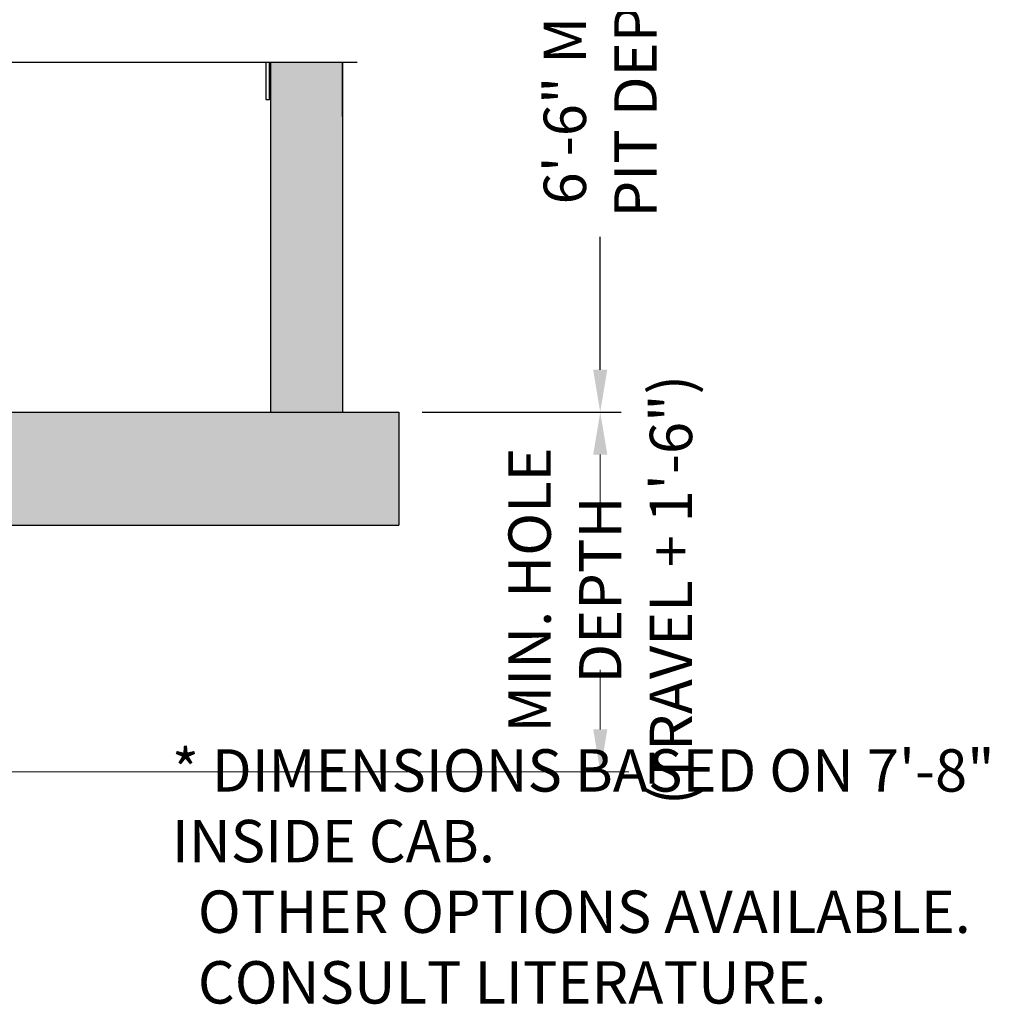
# Model space of a CAD drawing. Extents: x -118 to 540, y -99 to 371.
# Drawn here: x -15 to 88, y -85 to 20 of the extents above; entities that cross this region are included whole.
import ezdxf

# ---------------------------------------------------------------- set-up
doc = ezdxf.new("R2010")
doc.units = 0
doc.header["$LTSCALE"] = 0.5
doc.header["$MEASUREMENT"] = 0
doc.layers.get('Defpoints').update_dxf_attribs({"linetype": 'CONTINUOUS'})
doc.layers.add('DIM', color=86, linetype='CONTINUOUS', lineweight=5)
doc.layers.add('DRAW', color=152, linetype='CONTINUOUS', lineweight=25)
doc.styles.add('ARIALNARROW', font='ARIALN.TTF')
doc.styles.add('SIMPLEX', font='SIMPLEX', dxfattribs={"width": 0.75})
doc.dimstyles.new('0208XP', dxfattribs={"dimscale": 48, "dimtxt": 0.0938, "dimasz": 0.0938, "dimexe": 0.046, "dimexo": 0.046, "dimgap": 0.09, "dimtad": 0, "dimdec": 4, "dimzin": 3, "dimdsep": 46, "dimlunit": 4, "dimtxsty": 'ARIALNARROW', "dimcen": -0.0938, "dimclrd": 256, "dimclre": 256, "dimclrt": 256, "dimadec": 0, "dimazin": 0, "dimtfac": 1, "dimtdec": 4, "dimtofl": 0, "dimtmove": 0, "dimatfit": 3, "dimfxl": 1, "dimfrac": 2, "dimtolj": 1, "dimtzin": 0, "dimarcsym": 0})

# ---------------------------------------------------------------- blocks, each defined once
blk = doc.blocks.new('*D19')
at = {"layer": 'Defpoints', "color": 0, "transparency": 16777216}
for p in [(23.41, 49.96), (25.29, -22.04), (46.41, -22.04)]:
    blk.add_point(p, dxfattribs=at)
at = {"layer": 'DIM', "lineweight": -2, "transparency": 16777216}
for p, q in [((25.62, 49.96), (48.62, 49.96)), ((46.41, 45.46), (46.41, 31.34)), ((46.41, -17.53), (46.41, -3.41)), ((27.49, -22.04), (48.62, -22.04))]:
    blk.add_line(p, q, dxfattribs=at)
at = {"layer": 'DIM', "transparency": 16777216}
for points in [[(45.66, 45.46), (47.16, 45.46), (46.41, 49.96)], [(45.66, -17.53), (47.16, -17.53), (46.41, -22.04)]]:
    blk.add_solid(points, dxfattribs=at)
at = {"layer": 'DIM', "transparency": 16777216, "insert": (46.41, 13.96), "char_height": 4.5024, "attachment_point": 5, "rotation": 90, "style": 'ARIALNARROW'}
blk.add_mtext('\\A1;6\'-6" MIN.\\PPIT DEPTH', dxfattribs=at)

msp = doc.modelspace()

# ---------------------------------------------------------------- hatches: boundary and pattern name
at = {"layer": 'DRAW'}
h = msp.add_hatch(dxfattribs=at)
h.set_pattern_fill('AR-CONC', color=256, scale=0.25)
h.set_pattern_definition([(50, (-9.2232, 109.9814), (1.79315, -0.15688), [0.1875, -2.0625]), (355, (-9.2232, 109.9814), (-0.346878, 1.88048), [0.15, -1.65]), (100.4514, (-9.0738, 109.9684), (1.446272, 1.7236), [0.15935, -1.752855]), (46.1842, (-9.2232, 110.4814), (2.668103, -0.413798), [0.28125, -3.09375]), (96.6356, (-9.001, 110.447), (2.336655, 2.435297), [0.239026, -2.629284]), (351.1842, (-9.2232, 110.4814), (2.336655, 2.435297), [0.225, -2.475]), (21, (-8.9732, 110.3564), (1.492268, -1.006547), [0.1875, -2.0625]), (326, (-8.9732, 110.3564), (0.608288, 1.812875), [0.15, -1.65]), (71.4514, (-8.8489, 110.2725), (2.100556, 0.806328), [0.15935, -1.752855]), (37.5, (-9.2232, 109.9814), (0.0303996, 0.8322346), [0, -1.63, 0, -1.675, 0, -1.65625]), (7.5, (-9.2232, 109.9814), (0.657674, 0.986029), [0, -0.955, 0, -1.5925, 0, -0.63125]), (327.5, (-9.7807, 109.9814), (1.334556, -0.0563872), [0, -0.625, 0, -1.95, 0, -2.5875]), (317.5, (-10.0307, 109.9814), (1.457965, 0.250262), [0, -0.8125, 0, -1.295, 0, -1.8375])])
h.paths.add_polyline_path([(23.41099, 49.96292), (14.91099, 49.96292), (14.91099, 49.96192, -0.414213562), (14.53699, 49.58792), (11.65999, 49.58792, 0.184174138), (11.41099, 49.49298), (11.41099, 45.96292), (23.41099, 45.96292)])
h.paths.add_polyline_path([(19.03599, 15.1387), (11.41099, 15.1387), (11.41099, -22.03708), (19.03599, -22.03708)])
h.paths.add_polyline_path([(11.41099, 24.1387), (19.03599, 24.1387), (19.03599, 45.96292), (11.41099, 45.96292)])
h = msp.add_hatch(dxfattribs=at)
h.set_pattern_fill('AR-CONC', color=256, scale=0.25)
h.set_pattern_definition([(50, (-9.2232, 91.9814), (1.79315, -0.15688), [0.1875, -2.0625]), (355, (-9.2232, 91.9814), (-0.346878, 1.88048), [0.15, -1.65]), (100.4514, (-9.0738, 91.9684), (1.446272, 1.7236), [0.15935, -1.752855]), (46.1842, (-9.2232, 92.4814), (2.668103, -0.413798), [0.28125, -3.09375]), (96.6356, (-9.001, 92.447), (2.336655, 2.435297), [0.239026, -2.629284]), (351.1842, (-9.2232, 92.4814), (2.336655, 2.435297), [0.225, -2.475]), (21, (-8.9732, 92.3564), (1.492268, -1.006547), [0.1875, -2.0625]), (326, (-8.9732, 92.3564), (0.608288, 1.812875), [0.15, -1.65]), (71.4514, (-8.8489, 92.2725), (2.100556, 0.806328), [0.15935, -1.752855]), (37.5, (-9.2232, 91.9814), (0.0303996, 0.8322346), [0, -1.63, 0, -1.675, 0, -1.65625]), (7.5, (-9.2232, 91.9814), (0.657674, 0.9860293), [0, -0.955, 0, -1.5925, 0, -0.63125]), (327.5, (-9.7807, 91.9814), (1.334556, -0.0563872), [0, -0.625, 0, -1.95, 0, -2.5875]), (317.5, (-10.0307, 91.9814), (1.4579654, 0.2502625), [0, -0.8125, 0, -1.295, 0, -1.8375])])
h.paths.add_polyline_path([(-63.08901, -34.03708), (-63.08901, -22.03708), (-118.21401, -22.03708), (-118.21401, -34.03708)])
h.paths.add_polyline_path([(-33.10131, -22.03708), (-33.10131, -34.03708), (25.03599, -34.03708), (25.03599, -22.03708)])

# ---------------------------------------------------------------- linework, layer by layer
at = {"layer": 'DIM'}
for p, q in [((27.49399, -22.03708), (43.63437, -22.03708)), ((46.41889, -32.85039), (46.41889, -26.53948)), ((46.41889, -55.71788), (46.41889, -49.40697)), ((-39.38101, -60.22028), (49.44521, -60.22028))]:
    msp.add_line(p, q, dxfattribs=at)
for points in [[(45.66849, -26.53948), (47.16929, -26.53948), (46.41889, -22.03708)], [(45.66849, -55.71788), (47.16929, -55.71788), (46.41889, -60.22028)]]:
    msp.add_solid(points, dxfattribs=at)
at = {"layer": 'DRAW'}
for p, q in [((-20.71422, 15.1387), (20.58373, 15.1387)), ((11.41099, 15.1387), (11.41099, -22.03708)), ((19.03599, 9.35586), (19.03599, 15.1387)), ((19.03599, 15.1387), (19.03599, -22.03708)), ((-118.21401, -22.03708), (25.03599, -22.03708)), ((25.03599, -22.03708), (25.03599, -34.03708)), ((-42.08901, -34.03708), (25.03599, -34.03708))]:
    msp.add_line(p, q, dxfattribs=at)
msp.add_lwpolyline([(10.91099, 15.1387), (10.91099, 11.16651), (11.28599, 11.16651), (11.28599, 15.1387)], dxfattribs=at)

# ---------------------------------------------------------------- texts
at = {"layer": 'DIM', "insert": (46.41889, -40.92461), "char_height": 4.5024, "attachment_point": 5, "rotation": 90, "style": 'ARIALNARROW'}
msp.add_mtext('\\A1;MIN. HOLE \\PDEPTH\\P(TRAVEL + 1\'-6")', dxfattribs=at)
at = {"layer": 'DIM', "insert": (0.93316, -71.33399), "char_height": 4.5, "attachment_point": 4, "style": 'SIMPLEX'}
msp.add_mtext('{\\fArial|b0|i0|c0|p34;* DIMENSIONS BASED ON 7\'-8" INSIDE CAB.\\P  OTHER OPTIONS AVAILABLE.\\P  CONSULT LITERATURE.}', dxfattribs=at)

# ---------------------------------------------------------------- dimensions: what is measured, and where the dimension line sits
at = {"layer": 'DIM'}
dim = msp.add_linear_dim(base=(46.41177, -22.03708), p1=(23.41099, 49.96292), p2=(25.28599, -22.03708), angle=270, text='6\'-6" MIN.\\PPIT DEPTH', dimstyle='0208XP', dxfattribs=at)
dim.commit()
dim.dimension.update_dxf_attribs({"geometry": '*D19', "text_midpoint": (46.41177, 13.96292)})

doc.saveas('drawing.dxf')
